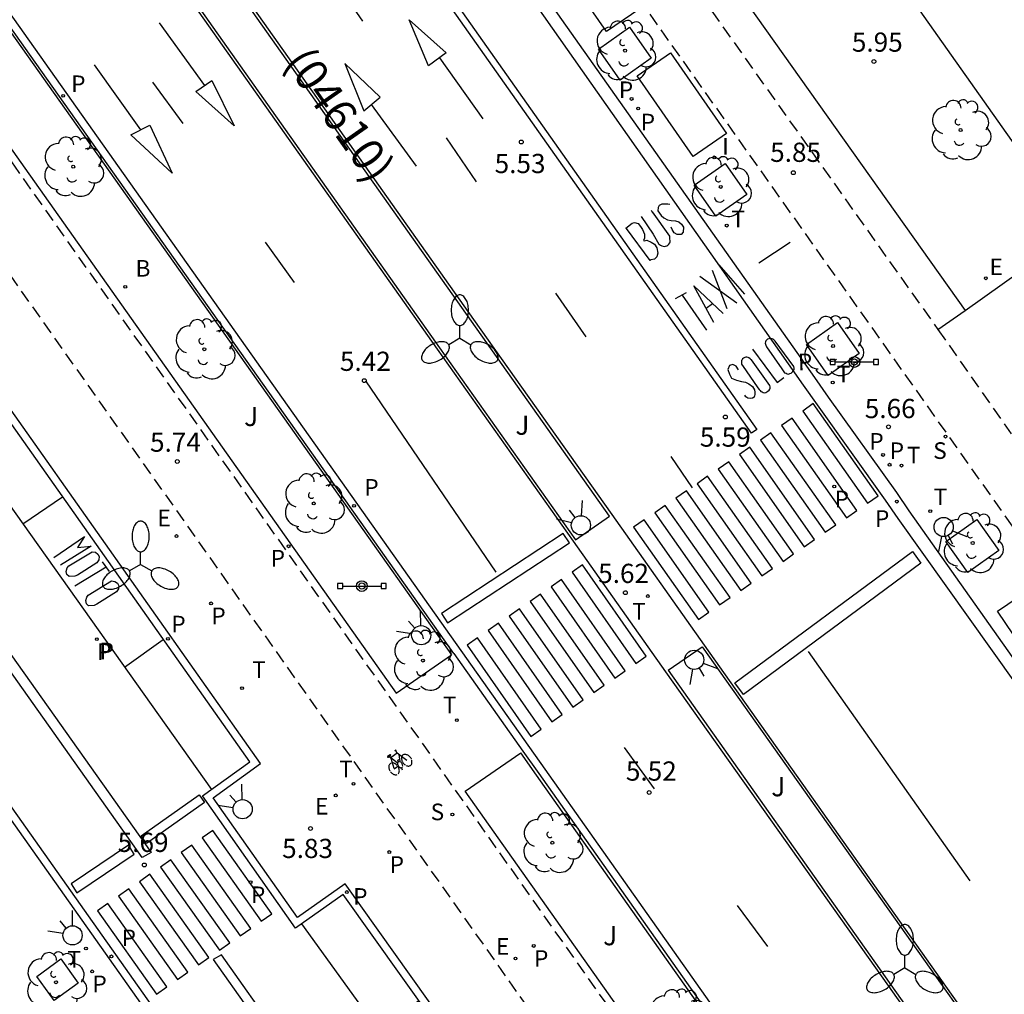
# Model space of a CAD drawing. Units: metres. Extents: x 580294 to 580646, y 4795289 to 4795541.
# Drawn here: x 580369 to 580407, y 4795411 to 4795449 of the extents above; entities that cross this region are included whole.
import ezdxf

# ---------------------------------------------------------------- set-up
doc = ezdxf.new("R2010")
doc.units = ezdxf.units.M
doc.linetypes.add('TRAZOS_NORMALES', pattern=[0.75, 0.5, -0.25])
for name, color, linetype in [('020204', 9, 'Continuous'), ('020308', 9, 'Continuous'), ('060108', 9, 'Continuous'), ('060112', 1, 'TRAZOS_NORMALES'), ('060113', 4, 'Continuous'), ('080302', 9, 'Continuous'), ('090106', 9, 'Continuous'), ('090109', 9, 'Continuous'), ('090210', 9, 'Continuous'), ('090212', 9, 'Continuous'), ('100101', 9, 'Continuous'), ('100105', 3, 'Continuous'), ('100107', 3, 'Continuous'), ('100116', 71, 'Continuous'), ('100202', 3, 'Continuous'), ('100302', 7, 'Continuous'), ('200202', 4, 'Continuous'), ('200302', 4, 'Continuous'), ('210201', 9, 'Continuous'), ('210203', 4, 'Continuous'), ('210204', 9, 'Continuous'), ('210205', 4, 'Continuous'), ('210301', 9, 'Continuous'), ('210303', 4, 'Continuous'), ('210304', 9, 'Continuous'), ('210305', 4, 'Continuous'), ('220207', 9, 'Continuous'), ('220307', 9, 'Continuous'), ('240205', 1, 'Continuous'), ('240305', 1, 'Continuous'), ('250205', 9, 'Continuous'), ('260101', 9, 'Continuous'), ('260203', 9, 'Continuous'), ('260204', 9, 'Continuous'), ('260303', 9, 'Continuous'), ('270204', 9, 'Continuous'), ('270304', 9, 'Continuous')]:
    doc.layers.add(name, color=color, linetype=linetype)
doc.styles.add('ARIAL', font='ARIAL.TTF', dxfattribs={"height": 1})
doc.styles.add('ROMANS', font='romans__.ttf', dxfattribs={"height": 1})

# ---------------------------------------------------------------- blocks, each defined once
blk = doc.blocks.new('COTAPU')
blk.add_circle((0, 0), 0.075)
blk = doc.blocks.new('BOCAR')
blk.add_circle((0, 0), 0.055)
blk = doc.blocks.new('BICI')
at = {"color": 9, "linetype": 'Continuous'}
for points in [[(-0.236, 0.385), (-0.243, 0.371), (-0.224, 0.366)], [(-0.22, 0.365), (-0.087, 0.365), (-0.091, 0.384), (-0.104, 0.391), (-0.226, 0.391), (-0.236, 0.385)], [(0.171, 0.302), (0.165, 0.361), (0.177, 0.381), (0.182, 0.407), (0.167, 0.423), (0.149, 0.428), (0.122, 0.428)], [(-0.128, 0.302), (0.171, 0.302)], [(-0.049, -0.018), (-0.123, 0.201)], [(0.015, -0.014), (0.029, 0.05)], [(0.029, 0.05), (0.063, 0.051)], [(0.171, 0.302), (0.311, -0.144)], [(-0.051, -0.344), (-0.076, -0.344)], [(-0.033, -0.274), (-0.051, -0.344)]]:
    blk.add_lwpolyline(points, dxfattribs=at)
at = {"color": 9, "linetype": 'Continuous', "flags": 128}
for points in [[(-0.25, 0.103), (-0.281, 0.109), (-0.309, 0.108), (-0.335, 0.101), (-0.367, 0.084), (-0.382, 0.072), (-0.396, 0.059), (-0.416, 0.034), (-0.427, 0.017), (-0.44, -0.009), (-0.451, -0.037), (-0.457, -0.058), (-0.462, -0.082), (-0.467, -0.121)], [(-0.165, 0.27), (-0.282, -0.123)], [(-0.113, -0.111), (-0.117, -0.082), (-0.126, -0.043), (-0.141, -0.003), (-0.153, 0.018), (-0.165, 0.038), (-0.187, 0.064), (-0.195, 0.071)], [(-0.123, 0.201), (-0.174, 0.353)], [(0.029, 0.05), (0.001, 0.05)], [(0.07, -0.04), (0.191, 0.198)], [(0.219, 0.073), (0.204, 0.059), (0.191, 0.044), (0.176, 0.022), (0.164, 0.001), (0.155, -0.022), (0.148, -0.04), (0.142, -0.062), (0.137, -0.088), (0.134, -0.107), (0.133, -0.139), (0.133, -0.164), (0.135, -0.188), (0.141, -0.22), (0.146, -0.242), (0.156, -0.269)], [(0.255, 0.097), (0.276, 0.105), (0.302, 0.109), (0.329, 0.108), (0.361, 0.099), (0.384, 0.087), (0.405, 0.071), (0.424, 0.052), (0.439, 0.032), (0.455, 0.004), (0.467, -0.022), (0.478, -0.057), (0.484, -0.088), (0.488, -0.128), (0.488, -0.165), (0.485, -0.193), (0.483, -0.21)], [(-0.467, -0.164), (-0.462, -0.205), (-0.457, -0.229), (-0.446, -0.264), (-0.433, -0.294), (-0.416, -0.322), (-0.401, -0.343), (-0.381, -0.362), (-0.368, -0.372), (-0.343, -0.386), (-0.309, -0.396)], [(-0.289, -0.144), (-0.066, -0.144)], [(-0.274, -0.397), (-0.244, -0.39), (-0.218, -0.377), (-0.197, -0.361), (-0.177, -0.341), (-0.161, -0.32), (-0.146, -0.294), (-0.134, -0.269), (-0.124, -0.24), (-0.118, -0.212), (-0.113, -0.184), (-0.112, -0.171)], [(-0.091, -0.171), (-0.088, -0.187), (-0.085, -0.2), (-0.08, -0.214), (-0.075, -0.226), (-0.068, -0.238), (-0.059, -0.25), (-0.049, -0.26), (-0.033, -0.271), (-0.017, -0.276), (-0.004, -0.277), (0.008, -0.275), (0.018, -0.271)], [(0.047, -0.04), (0.033, -0.026), (0.021, -0.018), (0.007, -0.013), (-0.012, -0.012), (-0.035, -0.02), (-0.05, -0.031), (-0.06, -0.042), (-0.073, -0.061), (-0.081, -0.081), (-0.086, -0.097), (-0.09, -0.114)], [(-0.051, -0.344), (-0.025, -0.344)], [(0.044, -0.251), (0.055, -0.236), (0.064, -0.218), (0.071, -0.202), (0.076, -0.181), (0.079, -0.161), (0.08, -0.138), (0.079, -0.12), (0.075, -0.097), (0.07, -0.081), (0.063, -0.065)], [(0.175, -0.309), (0.192, -0.334), (0.206, -0.35), (0.226, -0.368), (0.248, -0.382), (0.276, -0.393), (0.297, -0.397), (0.32, -0.398), (0.348, -0.392), (0.369, -0.384), (0.392, -0.37), (0.416, -0.349), (0.43, -0.332), (0.444, -0.313), (0.454, -0.295), (0.465, -0.27), (0.472, -0.252)]]:
    blk.add_lwpolyline(points, dxfattribs=at)
blk = doc.blocks.new('SEMAFO')
for p, q in [((-0.24, -0.29), (-0.625, -0.75)), ((0.005, -0.375), (0.005, -0.74)), ((0.24, -0.29), (0.625, -0.75))]:
    blk.add_line(p, q)
blk.add_circle((0, 0), 0.375)
blk = doc.blocks.new('PLUVI2')
blk.add_circle((0, 0), 0.055)
blk = doc.blocks.new('REIND')
blk.add_circle((0, 0), 0.055)
blk = doc.blocks.new('FAROLM')
for q in [(0, 0.5), (0.433, -0.25), (-0.433, -0.25)]:
    blk.add_line((0, 0), q)
for points in [[(0, 0.5, 0.159986), (0.117, 0.538, 0.106322), (0.238, 0.675, 0.071006), (0.309, 0.858, 0.057309), (0.337, 1.099, 0.057309), (0.309, 1.339, 0.071006), (0.238, 1.522, 0.106322), (0.117, 1.659, 0.159986), (0, 1.697, 0.159986), (-0.117, 1.659, 0.106322), (-0.238, 1.522, 0.071006), (-0.309, 1.339, 0.057309), (-0.337, 1.099, 0.057309), (-0.309, 0.858, 0.071006), (-0.238, 0.675, 0.106322), (-0.117, 0.538, 0.159986)], [(-0.433, -0.25, 0.159986), (-0.525, -0.168, 0.106322), (-0.704, -0.131, 0.071006), (-0.898, -0.161, 0.057309), (-1.12, -0.258, 0.057309), (-1.315, -0.402, 0.071006), (-1.437, -0.555, 0.106322), (-1.495, -0.728, 0.159986), (-1.47, -0.849, 0.159986), (-1.378, -0.931, 0.106322), (-1.199, -0.967, 0.071006), (-1.005, -0.937, 0.057309), (-0.783, -0.841, 0.057309), (-0.588, -0.697, 0.071006), (-0.466, -0.544, 0.106322), (-0.408, -0.371, 0.159986)], [(0.433, -0.25, 0.159986), (0.408, -0.371, 0.106322), (0.466, -0.544, 0.071006), (0.588, -0.697, 0.057309), (0.783, -0.841, 0.057309), (1.005, -0.937, 0.071006), (1.199, -0.967, 0.106322), (1.378, -0.931, 0.159986), (1.47, -0.849, 0.159986), (1.495, -0.728, 0.106322), (1.437, -0.555, 0.071006), (1.315, -0.402, 0.057309), (1.12, -0.258, 0.057309), (0.898, -0.161, 0.071006), (0.704, -0.131, 0.106322), (0.525, -0.168, 0.159986)]]:
    blk.add_lwpolyline(points, format="xyb", close=True)
blk = doc.blocks.new('PLUVI3')
blk.add_circle((0, 0), 0.055)
blk = doc.blocks.new('REGALU')
blk.add_circle((0, 0), 0.055)
blk = doc.blocks.new('PANINF')
for p, q in [((-0.749, 0), (0, 0)), ((0, 0), (0.749, 0))]:
    blk.add_line(p, q)
for points in [[(-0.749, -0.099), (-0.749, 0.099), (-0.947, 0.099), (-0.947, -0.099)], [(0.947, -0.099), (0.947, 0.099), (0.749, 0.099), (0.749, -0.099)]]:
    blk.add_lwpolyline(points, close=True)
for radius in [0.21, 0.12]:
    blk.add_circle((0, 0), radius)
blk = doc.blocks.new('RETEL')
blk.add_circle((0, 0), 0.055)
blk = doc.blocks.new('PLUVI1')
blk.add_circle((0, 0), 0.055)
blk = doc.blocks.new('ARBOL')
blk.add_circle((0, 0), 0.0587)
for centre, radius, start, end in [((-0.28, 0.855), 0.3, 359.2878, 173.6078), ((0.097, 0.97), 0.21, 23.1565, 160.4665), ((-0.564, 0.381), 0.532, 92.28, 254.58), ((0.438, 0.881), 0.24, 301.578, 139.328), ((-0.091, 0.321), 0.12, 119.14, 310.56), ((0.656, 0.288), 0.443, 319.8556, 114.7656), ((0.819, -0.249), 0.383, 235.5275, 62.0275), ((-0.556, -0.339), 0.555, 142.64, 266.54), ((-0.039, -0.384), 0.21, 189.64, 323.88), ((0.299, -0.624), 0.532, 224.67, 0.24), ((-0.301, -0.676), 0.45, 213.78, 295.32)]:
    blk.add_arc(centre, radius, start, end)
blk = doc.blocks.new('REGTRA')
blk.add_circle((0, 0), 0.055)
blk = doc.blocks.new('SANEA')
blk.add_circle((0, 0), 0.055)

msp = doc.modelspace()

# ---------------------------------------------------------------- linework, layer by layer
at = {"layer": '060108'}
for points in [[(580330.969, 4795532.95, 5.264), (580331.151, 4795532.719, 5.269), (580346.564, 4795510.998, 5.295), (580400.077, 4795435.306, 5.805), (580400.622, 4795434.541, 5.622), (580403.281, 4795430.812, 5.652), (580403.77, 4795430.102, 5.812), (580436.911, 4795383.25, 5.545)], [(580333.957, 4795512.176, 5.402), (580345.117, 4795496.428, 5.453), (580369.421, 4795462.09, 5.516), (580386.762, 4795437.568, 5.628), (580392.158, 4795429.952, 5.645)], [(580390.665, 4795428.911, 5.564), (580385.35, 4795436.409, 5.541), (580368, 4795460.933, 5.509), (580343.463, 4795495.554, 5.44), (580332.49, 4795511.117, 5.393)], [(580385.987, 4795424.528, 5.441), (580381.546, 4795430.804, 5.418), (580347.244, 4795479.218, 5.342), (580327.762, 4795506.821, 5.263), (580327.525, 4795507.155, 5.263)], [(580414.832, 4795368.821, 5.677), (580390.099, 4795403.813, 5.729), (580381.744, 4795415.528, 5.673), (580379.881, 4795414.223, 5.766), (580376.583, 4795418.897, 5.744), (580378.438, 4795420.233, 5.722), (580355.628, 4795452.532, 5.719), (580328.126, 4795491.402, 5.697), (580320.663, 4795501.988, 5.666), (580318.853, 4795500.685, 5.672), (580315.064, 4795506.046, 5.648)], [(580309.364, 4795501.912, 5.513), (580312.235, 4795497.861, 5.499), (580371.304, 4795414.335, 5.518), (580400.279, 4795373.349, 5.535)], [(580392.158, 4795429.952, 5.645), (580395.772, 4795424.851, 5.656)], [(580394.277, 4795423.816, 5.58), (580390.665, 4795428.911, 5.564)], [(580395.772, 4795424.851, 5.656), (580407.666, 4795408.065, 5.693), (580428.524, 4795378.645, 5.736)], [(580385.987, 4795424.528, 5.441), (580388.689, 4795420.709, 5.455)], [(580427.023, 4795377.562, 5.714), (580402.761, 4795411.85, 5.618), (580394.277, 4795423.816, 5.58)], [(580388.689, 4795420.709, 5.455), (580389.306, 4795419.836, 5.458), (580421.854, 4795373.792, 5.6)]]:
    msp.add_polyline3d(points, dxfattribs=at)
at = {"layer": '060112'}
for points in [[(580442.759, 4795380.285, 5.813), (580442.752, 4795380.292, 5.813), (580442.68, 4795380.361, 5.812), (580442.608, 4795380.43, 5.812), (580442.536, 4795380.499, 5.811), (580439.303, 4795385.063, 5.799), (580421.265, 4795410.533, 5.906), (580389.788, 4795454.957, 5.707), (580373.188, 4795478.364, 5.663), (580337.123, 4795529.411, 5.559), (580333.473, 4795534.722, 5.605)], [(580432.708, 4795353.11, 5.698), (580428.338, 4795359.37, 5.681), (580369.008, 4795443.317, 5.685), (580328.705, 4795500.371, 5.68), (580325.11, 4795505.442, 5.567)], [(580430.476, 4795351.833, 5.703), (580426.116, 4795358.057, 5.729), (580366.901, 4795441.801, 5.745), (580326.808, 4795498.509, 5.776), (580322.97, 4795503.926, 5.768)], [(580374.785, 4795479.577, 5.637), (580404.907, 4795437.179, 5.864)], [(580404.907, 4795437.179, 5.864), (580407.772, 4795433.109, 5.931)]]:
    msp.add_polyline3d(points, dxfattribs=at)
at = {"layer": '060113'}
for points in [[(580294.241, 4795522.929, 5.515), (580294.346, 4795522.826, 5.516), (580294.692, 4795522.477, 5.519), (580295.033, 4795522.123, 5.522), (580295.258, 4795521.884, 5.524), (580295.406, 4795521.723, 5.526), (580295.698, 4795521.399, 5.529), (580296.023, 4795521.029, 5.533), (580296.236, 4795520.779, 5.535), (580296.376, 4795520.611, 5.537), (580296.654, 4795520.272, 5.541), (580296.86, 4795520.015, 5.544), (580296.996, 4795519.842, 5.546), (580297.265, 4795519.494, 5.55), (580297.397, 4795519.318, 5.552), (580297.66, 4795518.963, 5.556), (580297.918, 4795518.603, 5.56), (580298.088, 4795518.361, 5.562), (580298.2, 4795518.199, 5.564), (580298.422, 4795517.871, 5.568), (580312.48, 4795498.034, 5.499), (580371.549, 4795414.508, 5.518), (580400.524, 4795373.522, 5.535)], [(580436.65, 4795383.098, 5.549), (580403.348, 4795429.807, 5.812), (580402.859, 4795430.517, 5.652), (580400.203, 4795434.242, 5.622), (580399.657, 4795435.008, 5.805), (580346.319, 4795510.824, 5.295)], [(580347.487, 4795479.39, 5.303), (580381.789, 4795430.976, 5.379), (580389.549, 4795420.008, 5.419), (580436.026, 4795354.263, 5.672)], [(580414.413, 4795368.893, 5.676), (580389.854, 4795403.639, 5.728), (580381.672, 4795415.112, 5.672), (580379.808, 4795413.806, 5.765), (580376.167, 4795418.967, 5.743), (580378.021, 4795420.303, 5.721), (580355.383, 4795452.359, 5.718)]]:
    msp.add_polyline3d(points, dxfattribs=at)
at = {"layer": '090106'}
for points in [[(580393.26, 4795449.706, 5.735), (580391.952, 4795448.817, 5.753), (580389.764, 4795451.968, 5.755), (580391.072, 4795452.857, 5.735), (580393.26, 4795449.706, 5.735)], [(580396.644, 4795444.832, 5.747), (580395.336, 4795443.943, 5.765), (580393.148, 4795447.094, 5.767), (580394.456, 4795447.983, 5.747), (580396.644, 4795444.832, 5.747)], [(580410.059, 4795422.009, 5.765), (580407.236, 4795426.184, 5.753), (580408.407, 4795426.976, 5.771), (580411.23, 4795422.801, 5.783), (580410.059, 4795422.009, 5.765)]]:
    msp.add_polyline3d(points, dxfattribs=at)
at = {"layer": '090109'}
msp.add_polyline3d([(580399.127, 4795440.586, 5.776), (580397.912, 4795439.777, 5.772)], dxfattribs=at)
at = {"layer": '100101'}
for points in [[(580392.493, 4795446.925, 5.754), (580391.639, 4795448.135, 5.767), (580392.849, 4795448.989, 5.767), (580393.703, 4795447.779, 5.754), (580392.493, 4795446.925, 5.754)], [(580396.231, 4795441.605, 5.762), (580395.377, 4795442.815, 5.775), (580396.587, 4795443.669, 5.775), (580397.441, 4795442.459, 5.762), (580396.231, 4795441.605, 5.762)], [(580400.622, 4795435.388, 5.788), (580399.768, 4795436.598, 5.801), (580400.978, 4795437.452, 5.801), (580401.832, 4795436.242, 5.788), (580400.622, 4795435.388, 5.788)], [(580406.074, 4795427.698, 5.797), (580405.22, 4795428.908, 5.81), (580406.43, 4795429.762, 5.81), (580407.284, 4795428.552, 5.797), (580406.074, 4795427.698, 5.797)], [(580371.316, 4795411.66, 5.813), (580370.378, 4795410.982, 5.823), (580369.7, 4795411.92, 5.823), (580370.638, 4795412.598, 5.813), (580371.316, 4795411.66, 5.813)]]:
    msp.add_polyline3d(points, dxfattribs=at)
at = {"layer": '100105'}
for points in [[(580392.076, 4795429.895, 5.758), (580386.68, 4795437.51, 5.741), (580369.339, 4795462.032, 5.629), (580345.036, 4795496.371, 5.566), (580333.876, 4795512.118, 5.515)], [(580332.571, 4795511.176, 5.523), (580343.545, 4795495.612, 5.57), (580368.081, 4795460.991, 5.639), (580385.431, 4795436.467, 5.671), (580390.747, 4795428.968, 5.695)], [(580327.443, 4795507.097, 5.263), (580327.68, 4795506.764, 5.263), (580347.162, 4795479.16, 5.342), (580381.464, 4795430.747, 5.418), (580385.904, 4795424.471, 5.441)], [(580405.966, 4795437.93, 5.882), (580410.306, 4795441.013, 5.955), (580380.306, 4795483.456, 5.916), (580375.847, 4795480.323, 5.787)], [(580404.907, 4795437.179, 5.864), (580405.966, 4795437.93, 5.882)], [(580395.69, 4795424.794, 5.772), (580428.443, 4795378.586, 5.852)], [(580394.359, 4795423.873, 5.662), (580402.842, 4795411.907, 5.699), (580427.104, 4795377.621, 5.795)], [(580421.773, 4795373.734, 5.6), (580389.225, 4795419.778, 5.458), (580388.606, 4795420.652, 5.465)]]:
    msp.add_polyline3d(points, dxfattribs=at)
at = {"layer": '100107'}
msp.add_polyline3d([(580375.847, 4795480.323, 5.756), (580405.966, 4795437.93, 5.864)], dxfattribs=at)
at = {"layer": '100116'}
for points in [[(580327.443, 4795507.097, 5.273), (580325.358, 4795505.618, 5.524), (580329.787, 4795499.335, 5.695), (580369.224, 4795443.49, 5.65), (580383.742, 4795422.976, 5.661), (580385.904, 4795424.471, 5.449)], [(580390.747, 4795428.968, 5.695), (580392.076, 4795429.895, 5.758)], [(580394.359, 4795423.873, 5.662), (580395.69, 4795424.794, 5.772)], [(580421.773, 4795373.734, 5.603), (580419.658, 4795372.199, 5.69), (580386.44, 4795419.155, 5.713), (580388.606, 4795420.652, 5.474)]]:
    msp.add_polyline3d(points, dxfattribs=at)
at = {"layer": '260101'}
for points in [[(580397.626, 4795433.132, 5.51), (580340.58, 4795513.921, 5.02), (580340.78, 4795514.061, 5.02), (580397.826, 4795433.272, 5.51), (580397.626, 4795433.132, 5.51)], [(580381.247, 4795450.932, 5.36), (580382.427, 4795449.222, 5.36)], [(580376.257, 4795446.712, 5.42), (580374.487, 4795449.162, 5.47)], [(580384.997, 4795447.482, 5.42), (580384.247, 4795449.282, 5.42), (580385.697, 4795447.992, 5.42), (580384.997, 4795447.482, 5.42)], [(580383.107, 4795446.262, 5.47), (580381.727, 4795447.572, 5.42), (580382.477, 4795445.722, 5.47), (580383.107, 4795446.262, 5.47)], [(580385.427, 4795447.792, 5.42), (580387.127, 4795445.412, 5.36)], [(580373.757, 4795444.982, 5.31), (580371.947, 4795447.522, 5.25)], [(580375.417, 4795445.232, 5.31), (580374.237, 4795446.842, 5.36)], [(580376.537, 4795446.912, 5.42), (580377.407, 4795445.132, 5.42), (580375.907, 4795446.482, 5.42), (580376.537, 4795446.912, 5.42)], [(580382.767, 4795445.972, 5.47), (580384.517, 4795443.562, 5.47)], [(580374.107, 4795445.162, 5.37), (580374.987, 4795443.292, 5.31), (580373.377, 4795444.782, 5.26), (580374.107, 4795445.162, 5.37)], [(580354.478, 4795444.513, 5.59), (580374.167, 4795416.753, 5.48), (580373.817, 4795416.563, 5.48)], [(580385.687, 4795444.662, 5.41), (580386.867, 4795442.952, 5.41)], [(580373.817, 4795416.563, 5.48), (580354.148, 4795444.323, 5.53)], [(580393.317, 4795441.602, 5.11), (580393.777, 4795440.902, 5.11), (580394.007, 4795440.512, 5.11), (580394.027, 4795440.502, 5.12), (580394.067, 4795440.472, 5.12), (580394.117, 4795440.452, 5.13), (580394.167, 4795440.432, 5.14), (580394.217, 4795440.422, 5.14), (580394.267, 4795440.432, 5.15), (580394.317, 4795440.452, 5.16), (580394.357, 4795440.482, 5.16), (580394.397, 4795440.522, 5.17), (580394.427, 4795440.562, 5.17), (580394.447, 4795440.612, 5.17), (580394.447, 4795440.662, 5.17), (580394.437, 4795440.712, 5.17), (580394.427, 4795440.762, 5.17), (580394.427, 4795440.822, 5.17), (580393.747, 4795441.772, 5.17)], [(580393.767, 4795441.732, 4.97), (580393.717, 4795441.832, 4.97)], [(580394.437, 4795442.062, 5.11), (580394.357, 4795442.082, 5.11), (580394.197, 4795442.082, 5.11), (580394.117, 4795442.082, 5.11), (580394.017, 4795442.022, 5.11), (580393.977, 4795441.942, 5.11), (580393.967, 4795441.812, 5.11), (580394.087, 4795441.632, 5.11), (580394.197, 4795441.542, 5.11), (580394.337, 4795441.472, 5.11), (580394.487, 4795441.442, 5.11), (580394.647, 4795441.432, 5.11), (580394.777, 4795441.392, 5.11), (580394.887, 4795441.302, 5.11), (580394.967, 4795441.182, 5.11), (580394.947, 4795440.982, 5.11), (580394.867, 4795440.892, 5.11), (580394.717, 4795440.892, 5.11), (580394.597, 4795440.952, 5.11), (580394.517, 4795441.082, 5.11), (580394.487, 4795441.182, 5.11)], [(580393.687, 4795439.902, 5.17), (580393.657, 4795439.872, 5.17), (580392.737, 4795441.132, 5.17), (580392.717, 4795441.142, 5.17), (580392.957, 4795441.342, 5.27), (580393.047, 4795441.362, 5.22), (580393.187, 4795441.322, 5.22), (580393.287, 4795441.212, 5.22), (580393.367, 4795441.092, 5.22), (580393.437, 4795440.912, 5.22), (580393.447, 4795440.752, 5.22), (580393.407, 4795440.662, 5.22), (580393.427, 4795440.652, 5.22), (580393.537, 4795440.672, 5.22), (580393.707, 4795440.592, 5.22), (580393.837, 4795440.512, 5.22), (580393.927, 4795440.372, 5.22), (580393.967, 4795440.162, 5.22), (580393.917, 4795440.022, 5.22), (580393.827, 4795439.932, 5.22), (580393.687, 4795439.902, 5.17)], [(580379.767, 4795439.012, 5.47), (580378.637, 4795440.592, 5.36)], [(580396.676, 4795437.992, 5.08), (580396.096, 4795439.492, 5.19)], [(580396.346, 4795439.712, 5.13), (580397.346, 4795438.562, 4.86)], [(580395.607, 4795439.262, 5.13), (580397.046, 4795438.222, 5.08)], [(580396.156, 4795437.452, 5.13), (580395.367, 4795438.892, 5.29), (580396.516, 4795437.802, 5.13)], [(580389.967, 4795438.602, 5.52), (580391.147, 4795436.892, 5.52)], [(580394.657, 4795438.392, 5.22), (580395.077, 4795438.622, 5.27)], [(580394.907, 4795438.522, 5.24), (580395.866, 4795437.162, 5.18)], [(580396.096, 4795438.182, 5.18), (580395.846, 4795438.002, 5.19)], [(580398.806, 4795435.642, 4.98), (580398.856, 4795435.572, 4.98), (580398.886, 4795435.532, 4.98), (580398.916, 4795435.492, 4.98), (580398.976, 4795435.472, 4.98), (580399.016, 4795435.452, 4.98), (580399.066, 4795435.442, 4.98), (580399.116, 4795435.462, 4.97), (580399.166, 4795435.482, 4.97), (580399.196, 4795435.502, 4.96), (580399.236, 4795435.542, 4.95), (580399.266, 4795435.582, 4.94), (580399.286, 4795435.622, 4.94), (580399.286, 4795435.672, 4.93), (580399.276, 4795435.732, 4.91), (580398.546, 4795436.732, 4.94), (580398.526, 4795436.752, 4.97), (580398.496, 4795436.782, 4.97), (580398.456, 4795436.802, 4.97), (580398.426, 4795436.822, 4.97), (580398.376, 4795436.832, 4.97), (580398.336, 4795436.832, 4.97), (580398.296, 4795436.822, 4.97), (580398.246, 4795436.802, 4.97), (580398.216, 4795436.782, 4.97), (580398.186, 4795436.742, 4.97), (580398.166, 4795436.702, 4.97), (580398.156, 4795436.652, 4.97), (580398.166, 4795436.612, 4.97), (580398.176, 4795436.572, 4.97), (580398.196, 4795436.532, 4.97), (580398.206, 4795436.512, 4.98), (580398.806, 4795435.642, 4.98)], [(580397.656, 4795436.412, 5.08), (580398.626, 4795435.112, 4.97), (580398.886, 4795435.312, 4.97)], [(580397.866, 4795434.902, 4.98), (580397.926, 4795434.842, 4.98), (580397.956, 4795434.802, 4.98), (580397.986, 4795434.762, 4.98), (580398.036, 4795434.742, 4.98), (580398.076, 4795434.722, 4.98), (580398.126, 4795434.712, 4.98), (580398.176, 4795434.722, 4.97), (580398.226, 4795434.752, 4.97), (580398.266, 4795434.772, 4.96), (580398.306, 4795434.812, 4.95), (580398.336, 4795434.852, 4.94), (580398.356, 4795434.892, 4.94), (580398.346, 4795434.942, 4.93), (580398.336, 4795435.002, 4.91), (580397.616, 4795436.002, 4.94), (580397.596, 4795436.012, 4.97), (580397.566, 4795436.042, 4.97), (580397.516, 4795436.072, 4.97), (580397.486, 4795436.092, 4.97), (580397.436, 4795436.102, 4.97), (580397.396, 4795436.102, 4.97), (580397.356, 4795436.092, 4.97), (580397.306, 4795436.062, 4.97), (580397.276, 4795436.042, 4.97), (580397.256, 4795436.002, 4.97), (580397.236, 4795435.972, 4.97), (580397.226, 4795435.922, 4.97), (580397.226, 4795435.882, 4.97), (580397.236, 4795435.832, 4.97), (580397.256, 4795435.792, 4.97), (580397.266, 4795435.772, 4.98), (580397.866, 4795434.902, 4.98)], [(580397.116, 4795435.612, 5.19), (580397.016, 4795435.752, 5.19), (580396.886, 4795435.822, 5.19), (580396.756, 4795435.772, 5.19), (580396.696, 4795435.622, 5.19), (580396.756, 4795435.442, 5.19), (580396.846, 4795435.282, 5.19), (580397.036, 4795435.202, 5.19), (580397.236, 4795435.152, 5.19), (580397.386, 4795435.122, 5.19), (580397.516, 4795435.062, 5.19), (580397.666, 4795434.962, 5.13), (580397.736, 4795434.832, 5.13), (580397.756, 4795434.732, 5.13), (580397.756, 4795434.642, 5.13), (580397.726, 4795434.542, 5.13), (580397.656, 4795434.502, 5.13), (580397.586, 4795434.492, 5.13), (580397.476, 4795434.502, 5.13), (580397.406, 4795434.552, 5.13), (580397.356, 4795434.612, 5.13)], [(580382.537, 4795435.172, 5.58), (580387.636, 4795427.702, 5.42)], [(580399.625, 4795433.999, 5.538), (580402.157, 4795430.399, 5.557), (580402.567, 4795430.687, 5.551), (580400.035, 4795434.287, 5.532), (580399.625, 4795433.999, 5.538)], [(580398.799, 4795433.431, 5.549), (580401.331, 4795429.831, 5.568), (580401.741, 4795430.119, 5.562), (580399.209, 4795433.719, 5.543), (580398.799, 4795433.431, 5.549)], [(580397.973, 4795432.864, 5.561), (580400.505, 4795429.264, 5.58), (580400.915, 4795429.552, 5.574), (580398.383, 4795433.152, 5.555), (580397.973, 4795432.864, 5.561)], [(580397.147, 4795432.296, 5.572), (580399.679, 4795428.696, 5.591), (580400.089, 4795428.984, 5.585), (580397.557, 4795432.584, 5.566), (580397.147, 4795432.296, 5.572)], [(580395.316, 4795431.002, 5.53), (580394.486, 4795432.222, 5.53)], [(580396.321, 4795431.728, 5.584), (580398.853, 4795428.128, 5.603), (580399.263, 4795428.416, 5.597), (580396.731, 4795432.016, 5.578), (580396.321, 4795431.728, 5.584)], [(580395.494, 4795431.161, 5.595), (580398.026, 4795427.561, 5.614), (580398.436, 4795427.849, 5.608), (580395.904, 4795431.449, 5.589), (580395.494, 4795431.161, 5.595)], [(580369.147, 4795429.593, 5.63), (580370.707, 4795430.643, 5.71)], [(580394.668, 4795430.593, 5.606), (580397.2, 4795426.993, 5.625), (580397.61, 4795427.281, 5.619), (580395.078, 4795430.881, 5.6), (580394.668, 4795430.593, 5.606)], [(580368.597, 4795430.383, 5.63), (580376.527, 4795419.223, 5.73)], [(580393.842, 4795430.025, 5.618), (580396.374, 4795426.425, 5.637), (580396.784, 4795426.713, 5.631), (580394.252, 4795430.313, 5.612), (580393.842, 4795430.025, 5.618)], [(580393.016, 4795429.458, 5.629), (580395.548, 4795425.858, 5.648), (580395.958, 4795426.146, 5.642), (580393.426, 4795429.746, 5.623), (580393.016, 4795429.458, 5.629)], [(580370.357, 4795428.273, 5.6), (580371.557, 4795429.093, 5.54), (580371.287, 4795428.663, 5.54), (580371.817, 4795428.723, 5.49), (580370.617, 4795427.973, 5.43)], [(580390.266, 4795429.222, 5.42), (580385.507, 4795426.093, 5.42), (580385.746, 4795425.723, 5.42), (580390.506, 4795428.852, 5.42), (580390.266, 4795429.222, 5.42)], [(580370.947, 4795427.953, 5.54), (580371.857, 4795428.503, 5.54), (580371.987, 4795428.483, 5.54), (580372.087, 4795428.413, 5.54), (580372.137, 4795428.313, 5.49), (580372.127, 4795428.193, 5.49), (580372.047, 4795428.073, 5.49), (580371.287, 4795427.593, 5.49), (580371.177, 4795427.543, 5.49), (580370.957, 4795427.533, 5.49), (580370.877, 4795427.613, 5.49), (580370.847, 4795427.733, 5.49), (580370.887, 4795427.873, 5.49), (580370.947, 4795427.953, 5.54)], [(580396.976, 4795423.382, 5.58), (580403.906, 4795428.512, 5.36), (580404.236, 4795428.062, 5.36), (580397.306, 4795422.932, 5.58), (580396.976, 4795423.382, 5.58)], [(580372.537, 4795427.733, 5.49), (580372.267, 4795428.103, 5.49)], [(580390.614, 4795427.705, 5.551), (580393.1, 4795424.142, 5.549), (580393.51, 4795424.429, 5.556), (580391.024, 4795427.991, 5.558), (580390.614, 4795427.705, 5.551)], [(580372.407, 4795427.903, 5.49), (580371.187, 4795427.163, 5.49)], [(580371.707, 4795426.813, 5.54), (580372.617, 4795427.363, 5.54), (580372.747, 4795427.343, 5.54), (580372.847, 4795427.273, 5.54), (580372.897, 4795427.173, 5.49), (580372.887, 4795427.053, 5.49), (580372.807, 4795426.933, 5.49), (580372.047, 4795426.453, 5.49), (580371.937, 4795426.403, 5.49), (580371.717, 4795426.393, 5.49), (580371.637, 4795426.473, 5.49), (580371.607, 4795426.593, 5.49), (580371.647, 4795426.733, 5.49), (580371.707, 4795426.813, 5.54)], [(580389.793, 4795427.134, 5.537), (580392.279, 4795423.571, 5.535), (580392.689, 4795423.858, 5.542), (580390.203, 4795427.42, 5.544), (580389.793, 4795427.134, 5.537)], [(580388.972, 4795426.563, 5.523), (580391.458, 4795423, 5.521), (580391.868, 4795423.287, 5.528), (580389.382, 4795426.849, 5.53), (580388.972, 4795426.563, 5.523)], [(580388.151, 4795425.992, 5.508), (580390.637, 4795422.43, 5.506), (580391.047, 4795422.717, 5.513), (580388.561, 4795426.278, 5.515), (580388.151, 4795425.992, 5.508)], [(580387.33, 4795425.422, 5.494), (580389.816, 4795421.859, 5.492), (580390.226, 4795422.146, 5.499), (580387.74, 4795425.708, 5.501), (580387.33, 4795425.422, 5.494)], [(580373.127, 4795423.993, 5.68), (580374.637, 4795425.073, 5.71)], [(580386.509, 4795424.851, 5.48), (580388.995, 4795421.288, 5.478), (580389.405, 4795421.575, 5.485), (580386.919, 4795425.137, 5.487), (580386.509, 4795424.851, 5.48)], [(580406.166, 4795415.652, 5.68), (580399.846, 4795424.602, 5.58)], [(580393.836, 4795419.243, 5.31), (580392.656, 4795420.853, 5.36)], [(580373.777, 4795417.413, 5.53), (580376.037, 4795419.013, 5.53), (580376.247, 4795418.713, 5.59), (580373.987, 4795417.113, 5.59), (580373.777, 4795417.413, 5.53)], [(580376.163, 4795417.327, 5.747), (580378.468, 4795414.076, 5.749), (580378.875, 4795414.365, 5.764), (580376.57, 4795417.616, 5.762), (580376.163, 4795417.327, 5.747)], [(580373.277, 4795417.043, 5.59), (580371.037, 4795415.533, 5.48), (580371.267, 4795415.183, 5.48), (580373.507, 4795416.693, 5.59), (580373.277, 4795417.043, 5.59)], [(580375.344, 4795416.757, 5.717), (580377.649, 4795413.506, 5.719), (580378.056, 4795413.795, 5.734), (580375.751, 4795417.046, 5.732), (580375.344, 4795416.757, 5.717)], [(580374.525, 4795416.187, 5.686), (580376.83, 4795412.936, 5.688), (580377.237, 4795413.225, 5.703), (580374.932, 4795416.476, 5.701), (580374.525, 4795416.187, 5.686)], [(580373.706, 4795415.617, 5.656), (580376.011, 4795412.366, 5.658), (580376.418, 4795412.655, 5.673), (580374.113, 4795415.906, 5.671), (580373.706, 4795415.617, 5.656)], [(580372.887, 4795415.047, 5.626), (580375.192, 4795411.796, 5.628), (580375.599, 4795412.085, 5.643), (580373.294, 4795415.336, 5.641), (580372.887, 4795415.047, 5.626)], [(580372.068, 4795414.477, 5.595), (580374.374, 4795411.226, 5.597), (580374.781, 4795411.515, 5.612), (580372.475, 4795414.766, 5.61), (580372.068, 4795414.477, 5.595)], [(580398.256, 4795413.083, 5.26), (580397.076, 4795414.693, 5.31)], [(580384.616, 4795410.953, 5.68), (580383.036, 4795409.843, 5.68), (580380.046, 4795413.973, 5.74)], [(580410.315, 4795365.504, 5.47), (580376.916, 4795412.763, 5.64), (580376.586, 4795412.583, 5.58), (580410.065, 4795365.314, 5.58), (580410.315, 4795365.504, 5.47)]]:
    msp.add_polyline3d(points, dxfattribs=at)

# ---------------------------------------------------------------- block references
at = {"layer": '020204', "rotation": 359.9987685839998}
for p in [(580402.404, 4795447.651, 5.951), (580388.626, 4795444.505, 5.533), (580399.255, 4795443.306, 5.85), (580382.493, 4795435.186, 5.421), (580396.601, 4795433.766, 5.585), (580402.976, 4795433.383, 5.66), (580375.185, 4795432.027, 5.743), (580392.694, 4795426.902, 5.622), (580393.621, 4795419.098, 5.515), (580380.391, 4795417.693, 5.825), (580373.898, 4795416.271, 5.686)]:
    msp.add_blockref('COTAPU', p, dxfattribs=at)
at = {"layer": '090210', "rotation": 359.9987685839998}
for p in [(580401.642, 4795435.914, 5.787), (580382.397, 4795427.163, 5.682)]:
    msp.add_blockref('PANINF', p, dxfattribs=at)
at = {"layer": '090212', "rotation": 34.54786856945105}
msp.add_blockref('BICI', (580383.813, 4795420.307, 5.741), dxfattribs=at)
at = {"layer": '100202', "rotation": 359.9987685839998}
for p in [(580392.682, 4795448.073, 5.753), (580405.789, 4795444.974, 5.999), (580371.12, 4795443.54, 5.637), (580396.42, 4795442.753, 5.761), (580376.242, 4795436.414, 5.641), (580400.811, 4795436.536, 5.787), (580380.519, 4795430.388, 5.681), (580406.263, 4795428.846, 5.796), (580384.782, 4795424.253, 5.743), (580389.838, 4795417.137, 5.726), (580370.448, 4795411.692, 5.738), (580394.791, 4795410.242, 5.786)]:
    msp.add_blockref('ARBOL', p, dxfattribs=at)
at = {"layer": '200202', "rotation": 359.9987685839998}
msp.add_blockref('BOCAR', (580373.155, 4795438.847, 5.725), dxfattribs=at)
at = {"layer": '210201', "rotation": 359.9987685839998}
msp.add_blockref('PLUVI1', (580372.04, 4795425.089, 5.746), dxfattribs=at)
at = {"layer": '210203', "rotation": 359.9987685839998}
for p in [(580392.938, 4795446.186, 5.766), (580393.193, 4795445.811, 5.769), (580402.76, 4795432.283, 5.659), (580403.017, 4795431.902, 5.66), (580400.857, 4795431.049, 5.583), (580376.505, 4795426.486, 5.793), (580372.04, 4795425.089, 5.746), (580383.471, 4795416.776, 5.798), (580378.053, 4795415.594, 5.761), (580389.112, 4795413.106, 5.775), (580371.859, 4795412.115, 5.598)]:
    msp.add_blockref('PLUVI2', p, dxfattribs=at)
at = {"layer": '210204', "rotation": 359.9987685839998}
for p in [(580405.204, 4795432.998, 5.726), (580385.934, 4795418.244, 5.75)]:
    msp.add_blockref('SANEA', p, dxfattribs=at)
at = {"layer": '210205', "rotation": 359.9987685839998}
for p in [(580370.729, 4795446.307, 5.379), (580382.093, 4795430.293, 5.421), (580403.299, 4795430.461, 5.553), (580379.537, 4795428.717, 5.61), (580374.822, 4795425.099, 5.703), (580381.813, 4795415.214, 5.672), (580372.611, 4795412.699, 5.53)]:
    msp.add_blockref('PLUVI3', p, dxfattribs=at)
at = {"layer": '220207', "rotation": 359.9987685839998}
for p in [(580406.774, 4795439.183, 5.885), (580375.155, 4795429.115, 5.775), (580381.377, 4795418.988, 5.825), (580388.402, 4795412.614, 5.789)]:
    msp.add_blockref('REGALU', p, dxfattribs=at)
at = {"layer": '240205', "rotation": 359.9987685839998}
msp.add_blockref('RETEL', (580377.716, 4795423.175, 5.804), dxfattribs=at)
at = {"layer": '250205', "rotation": 359.9987685839998}
for p in [(580386.226, 4795436.838, 5.885), (580373.754, 4795428.003, 5.824), (580403.612, 4795412.248, 5.894)]:
    msp.add_blockref('FAROLM', p, dxfattribs=at)
at = {"layer": '260203', "rotation": 359.9987685839998}
for p in [(580396.652, 4795441.241, 5.712), (580400.793, 4795435.116, 5.682), (580403.484, 4795431.866, 5.648), (580404.607, 4795430.091, 5.757), (580393.568, 4795426.773, 5.622), (580386.106, 4795421.922, 5.565), (580382.072, 4795419.44, 5.782), (580371.618, 4795413.007, 5.556)]:
    msp.add_blockref('REGTRA', p, dxfattribs=at)
at = {"layer": '260204'}
for p, rotation in [((580390.954, 4795429.536, 5.762), 215.961059694048), ((580405.128, 4795429.468, 5.769), 27.72022132411246), ((580384.718, 4795425.243, 5.626), 221.5270780067381), ((580395.384, 4795424.282, 5.837), 29.82138775078601), ((580377.738, 4795418.448, 5.806), 221.69325072522), ((580371.095, 4795413.52, 5.61), 220.1214426079711)]:
    msp.add_blockref('SEMAFO', p, dxfattribs=dict(at, rotation=rotation))
at = {"layer": '270204', "rotation": 359.9987685839998}
msp.add_blockref('REIND', (580396.169, 4795443.906, 5.769), dxfattribs=at)

# ---------------------------------------------------------------- texts
at = {"layer": '020308', "style": 'ARIAL'}
for s, p in [('5.95', (580401.543, 4795448.032, 5.951)), ('5.85', (580398.35, 4795443.729, 5.85)), ('5.53', (580387.586, 4795443.291, 5.533)), ('5.42', (580381.541, 4795435.567, 5.421)), ('5.66', (580402.047, 4795433.721, 5.66)), ('5.59', (580395.603, 4795432.606, 5.585)), ('5.74', (580374.121, 4795432.408, 5.743)), ('5.62', (580391.63, 4795427.283, 5.622)), ('5.52', (580392.714, 4795419.563, 5.515)), ('5.69', (580372.857, 4795416.778, 5.686)), ('5.83', (580379.282, 4795416.541, 5.825))]:
    msp.add_text(s, height=0.75, rotation=359.9988, dxfattribs=at).set_placement(p)
at = {"layer": '080302', "style": 'ARIAL'}
msp.add_text('(04610)', height=1.25, rotation=305.0901, dxfattribs=at).set_placement((580379.328, 4795447.621))
at = {"layer": '100302', "style": 'ARIAL'}
for p in [(580377.797, 4795433.412), (580388.397, 4795433.072), (580398.396, 4795418.952), (580391.826, 4795413.133)]:
    msp.add_text('J', height=0.75, rotation=359.9988, dxfattribs=at).set_placement(p)
at = {"layer": '200302', "style": 'ROMANS'}
msp.add_text('B', height=0.65, rotation=359.9988, dxfattribs=at).set_placement((580373.555, 4795439.247, 5.725))
at = {"layer": '210301', "style": 'ROMANS'}
msp.add_text('P', height=0.65, rotation=359.9988, dxfattribs=at).set_placement((580372.148, 4795424.298, 5.746))
at = {"layer": '210303', "style": 'ROMANS'}
for p in [(580392.438, 4795446.22, 5.766), (580393.292, 4795444.96, 5.769), (580402.225, 4795432.489, 5.659), (580403.021, 4795432.123, 5.66), (580400.869, 4795430.235, 5.583), (580376.517, 4795425.672, 5.793), (580372.052, 4795424.275, 5.746), (580383.483, 4795415.962, 5.798), (580378.065, 4795414.78, 5.761), (580389.124, 4795412.292, 5.775), (580371.871, 4795411.301, 5.598)]:
    msp.add_text('P', height=0.65, rotation=359.9988, dxfattribs=at).set_placement(p)
at = {"layer": '210304', "style": 'ROMANS'}
for p in [(580404.72, 4795432.128, 5.726), (580385.085, 4795418.018, 5.75)]:
    msp.add_text('S', height=0.65, rotation=359.9988, dxfattribs=at).set_placement(p)
at = {"layer": '210305', "style": 'ROMANS'}
for rotation, p in [(359.9988, (580371.039, 4795446.455, 5.379)), (1.9688, (580399.446, 4795435.582, 5.34)), (359.9988, (580382.493, 4795430.693, 5.421)), (359.9988, (580402.445, 4795429.475, 5.553)), (359.9988, (580378.834, 4795427.926, 5.61)), (359.9988, (580374.952, 4795425.353, 5.703)), (359.9988, (580382.058, 4795414.714, 5.672)), (359.9988, (580373.011, 4795413.099, 5.53))]:
    msp.add_text('P', height=0.65, rotation=rotation, dxfattribs=at).set_placement(p)
at = {"layer": '220307', "style": 'ROMANS'}
for p in [(580406.921, 4795439.305, 5.885), (580374.41, 4795429.494, 5.775), (580380.57, 4795418.239, 5.825), (580387.638, 4795412.762, 5.789)]:
    msp.add_text('E', height=0.65, rotation=359.9988, dxfattribs=at).set_placement(p)
at = {"layer": '240305', "style": 'ROMANS'}
msp.add_text('T', height=0.65, rotation=359.9988, dxfattribs=at).set_placement((580378.116, 4795423.575, 5.804))
at = {"layer": '260303', "style": 'ROMANS'}
for p in [(580396.836, 4795441.174, 5.712), (580400.949, 4795435.116, 5.682), (580403.694, 4795431.951, 5.648), (580404.738, 4795430.323, 5.757), (580392.963, 4795425.852, 5.622), (580385.565, 4795422.196, 5.565), (580381.515, 4795419.694, 5.782), (580370.894, 4795412.258, 5.556)]:
    msp.add_text('T', height=0.65, rotation=359.9988, dxfattribs=at).set_placement(p)
at = {"layer": '270304', "style": 'ROMANS'}
msp.add_text('I', height=0.65, rotation=359.9988, dxfattribs=at).set_placement((580396.475, 4795444.012, 5.769))

doc.saveas('drawing.dxf')
